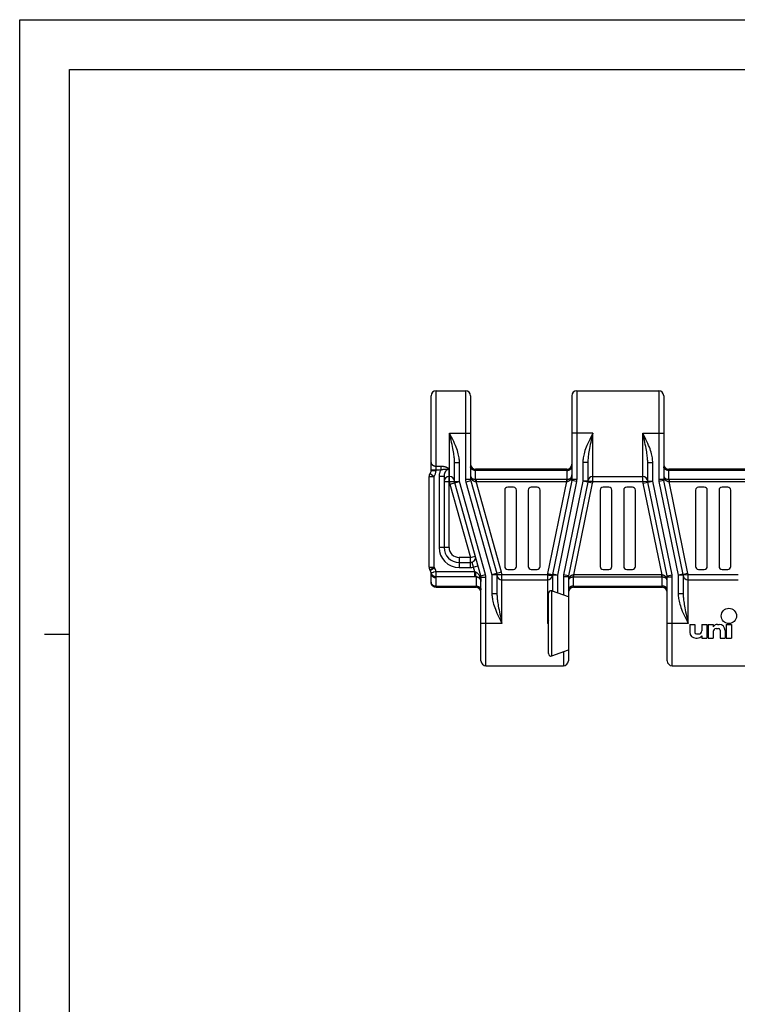
# Model space of a CAD drawing. Extents: x 0 to 594, y 0 to 420.
# Drawn here: x 0 to 144, y 223 to 420 of the extents above; entities that cross this region are included whole.
import ezdxf

# ---------------------------------------------------------------- set-up
doc = ezdxf.new("R2010")
doc.units = 0
doc.header["$LTSCALE"] = 32.67
doc.layers.get('0').update_dxf_attribs({"linetype": 'CONTINUOUS'})
doc.layers.add('1_AXIS', color=7, linetype='CONTINUOUS')
doc.layers.add('2_FEATURE', color=7, linetype='CONTINUOUS')

msp = doc.modelspace()

# ---------------------------------------------------------------- linework, layer by layer
at = {"color": 7, "linetype": 'CONTINUOUS'}
for p, q in [((0, 0), (0, 420)), ((0, 420), (594, 420)), ((10, 10), (10, 410)), ((10, 410), (584, 410)), ((83.398, 345.723), (89.298, 345.723)), ((111.598, 345.723), (127.998, 345.723)), ((82.398, 329.742), (82.398, 344.723)), ((90.298, 344.723), (90.298, 327.98)), ((110.598, 344.723), (110.598, 327.944)), ((128.998, 344.723), (128.998, 327.944)), ((87.098, 327.539), (87.098, 331.343)), ((113.798, 331.343), (113.798, 327.619)), ((125.798, 327.619), (125.798, 331.343)), ((109.598, 330.019), (91.298, 330.019)), ((147.798, 330.019), (129.998, 330.019)), ((81.998, 310.409), (81.998, 328.542)), ((84.998, 328.548), (84.998, 314.346)), ((85.998, 328.543), (86.098, 328.543)), ((92.361, 308.675), (87.136, 327.269)), ((90.336, 327.71), (95.561, 309.116)), ((110.578, 327.743), (106.717, 308.959)), ((113.78, 327.426), (109.919, 308.642)), ((114.798, 328.543), (124.798, 328.543)), ((129.678, 308.642), (125.817, 327.426)), ((132.88, 308.959), (129.019, 327.743)), ((97.158, 325.823), (97.158, 310.563)), ((98.918, 326.423), (97.758, 326.423)), ((99.518, 310.563), (99.518, 325.823)), ((101.878, 325.823), (101.878, 310.563)), ((103.638, 326.423), (102.478, 326.423)), ((104.238, 310.563), (104.238, 325.823)), ((116.258, 325.823), (116.258, 310.563)), ((118.018, 326.423), (116.858, 326.423)), ((118.618, 310.563), (118.618, 325.823)), ((120.978, 325.823), (120.978, 310.563)), ((122.738, 326.423), (121.578, 326.423)), ((123.338, 310.563), (123.338, 325.823)), ((135.358, 325.823), (135.358, 310.563)), ((137.118, 326.423), (135.958, 326.423)), ((137.718, 310.563), (137.718, 325.823)), ((140.078, 325.823), (140.078, 310.563)), ((141.838, 326.423), (140.678, 326.423)), ((142.438, 310.563), (142.438, 325.823)), ((82.231, 309.758), (82.166, 309.854)), ((87.998, 311.346), (90.291, 311.346)), ((97.758, 309.963), (98.918, 309.963)), ((102.478, 309.963), (103.638, 309.963)), ((116.858, 309.963), (118.018, 309.963)), ((121.578, 309.963), (122.738, 309.963)), ((135.958, 309.963), (137.118, 309.963)), ((140.678, 309.963), (141.838, 309.963)), ((82.398, 307.366), (82.398, 309.203)), ((83.375, 308.506), (91.398, 308.506)), ((92.398, 291.663), (92.398, 308.405)), ((95.598, 308.846), (95.598, 305.042)), ((96.598, 307.843), (105.698, 307.843)), ((106.698, 308.766), (106.698, 305.607)), ((109.898, 308.441), (109.898, 304.443)), ((129.698, 291.663), (129.698, 308.441)), ((132.898, 308.766), (132.898, 305.042)), ((133.898, 307.843), (143.898, 307.843)), ((83.398, 306.366), (91.398, 306.366)), ((109.898, 304.443), (106.698, 305.607)), ((110.898, 306.366), (128.698, 306.366)), ((5, 297), (10, 297)), ((106.569, 292.631), (109.898, 293.843)), ((109.898, 293.843), (109.898, 291.663)), ((93.398, 290.663), (108.898, 290.663)), ((130.698, 290.663), (147.098, 290.663))]:
    msp.add_line(p, q, dxfattribs=at)
at = {"color": 9, "linetype": 'CONTINUOUS'}
for p, q in [((83.398, 329.742), (83.398, 345.723)), ((89.298, 345.723), (89.298, 327.98)), ((111.598, 345.723), (111.598, 327.944)), ((127.998, 345.723), (127.998, 327.944)), ((86.098, 337.242), (90.298, 337.243)), ((86.098, 327.539), (86.098, 337.242)), ((114.798, 337.242), (110.598, 337.243)), ((114.798, 327.543), (114.798, 337.242)), ((124.798, 337.242), (128.998, 337.243)), ((124.798, 327.543), (124.798, 337.242)), ((87.098, 331.343), (88.098, 331.343)), ((88.098, 327.539), (88.098, 331.343)), ((112.798, 331.343), (112.798, 327.619)), ((113.798, 331.343), (112.798, 331.343)), ((125.798, 331.343), (126.798, 331.343)), ((126.798, 327.619), (126.798, 331.343)), ((82.398, 329.876), (84.376, 329.876)), ((82.398, 329.742), (83.398, 329.742)), ((83.398, 330.622), (84.376, 330.622)), ((84.376, 330.622), (84.376, 329.876)), ((85.502, 330.042), (85.551, 330.042)), ((85.551, 330.042), (85.598, 330.04)), ((85.598, 330.04), (85.663, 330.038)), ((85.663, 330.038), (85.976, 330.027)), ((85.976, 330.027), (85.998, 330.025)), ((85.998, 314.346), (85.998, 330.025)), ((91.298, 327.999), (91.298, 330.019)), ((109.598, 329.767), (91.298, 329.767)), ((109.598, 330.019), (109.598, 328)), ((129.998, 328), (129.998, 330.019)), ((147.798, 329.767), (129.998, 329.767)), ((81.998, 328.542), (82.998, 328.542)), ((82.198, 329.142), (82.998, 328.542)), ((82.998, 310.409), (82.998, 328.542)), ((83.998, 328.548), (83.998, 314.346)), ((84.998, 328.548), (83.998, 328.548)), ((84.998, 327.543), (87.098, 327.543)), ((86.098, 327.539), (88.098, 327.539)), ((86.173, 326.998), (88.098, 327.539)), ((93.324, 308.946), (88.098, 327.539)), ((90.298, 327.98), (89.298, 327.98)), ((90.336, 327.71), (89.373, 327.439)), ((89.373, 327.439), (94.598, 308.846)), ((91.391, 328.001), (109.515, 328.001)), ((91.422, 328.001), (91.422, 327.539)), ((96.524, 309.387), (91.422, 327.539)), ((91.422, 327.539), (109.515, 327.539)), ((109.515, 327.539), (105.737, 309.16)), ((111.557, 327.542), (107.698, 308.766)), ((112.798, 327.619), (108.939, 308.843)), ((109.515, 328.001), (109.515, 327.539)), ((111.557, 327.542), (110.578, 327.743)), ((111.598, 327.944), (110.598, 327.944)), ((110.982, 308.846), (114.759, 327.225)), ((113.778, 327.417), (112.798, 327.619)), ((113.798, 327.619), (112.798, 327.619)), ((114.759, 327.225), (113.78, 327.426)), ((114.092, 327.573), (113.808, 327.585)), ((114.798, 327.543), (114.603, 327.551)), ((114.798, 327.543), (124.798, 327.543)), ((124.798, 327.543), (125.797, 327.585)), ((124.837, 327.225), (125.817, 327.426)), ((124.837, 327.225), (128.615, 308.846)), ((125.798, 327.619), (126.798, 327.619)), ((125.819, 327.417), (126.798, 327.619)), ((130.657, 308.843), (126.798, 327.619)), ((128.998, 327.944), (127.998, 327.944)), ((129.019, 327.743), (128.039, 327.542)), ((128.039, 327.542), (131.898, 308.766)), ((130.061, 328.001), (147.715, 328.001)), ((130.082, 328.001), (130.082, 327.539)), ((133.859, 309.16), (130.082, 327.539)), ((130.082, 327.539), (147.715, 327.539)), ((86.173, 326.998), (90.291, 312.346)), ((85.998, 314.346), (83.998, 314.346)), ((87.998, 312.346), (87.998, 310.346)), ((90.291, 312.346), (87.998, 312.346)), ((90.291, 312.346), (91.253, 312.616)), ((90.291, 310.346), (90.291, 312.346)), ((81.998, 310.409), (82.998, 310.409)), ((82.166, 309.854), (82.998, 310.409)), ((82.231, 309.758), (83.063, 310.312)), ((82.938, 309.439), (83.375, 309.506)), ((83.063, 310.312), (82.998, 310.409)), ((83.375, 309.506), (83.375, 308.506)), ((83.375, 309.506), (91.089, 309.506)), ((87.998, 310.346), (90.291, 310.346)), ((90.561, 311.383), (91.089, 309.506)), ((90.832, 310.42), (91.794, 310.691)), ((91.089, 309.506), (91.089, 308.506)), ((91.089, 309.506), (91.255, 309.465)), ((82.395, 309.356), (82.826, 309.422)), ((83.375, 308.506), (83.376, 308.505)), ((91.398, 308.435), (83.392, 308.435)), ((83.398, 306.366), (83.398, 308.288)), ((91.398, 308.506), (91.398, 306.366)), ((92.149, 308.616), (93.324, 308.946)), ((92.295, 307.917), (92.264, 307.971)), ((92.292, 308.405), (93.398, 308.405)), ((93.398, 290.663), (93.398, 308.405)), ((96.524, 309.387), (94.598, 308.846)), ((94.598, 308.846), (94.598, 305.042)), ((96.598, 308.846), (94.598, 308.846)), ((105.698, 308.843), (95.598, 308.843)), ((96.598, 299.143), (96.598, 308.846)), ((105.698, 308.843), (105.698, 299.143)), ((105.698, 308.843), (105.893, 308.834)), ((105.737, 309.16), (106.717, 308.959)), ((106.405, 308.812), (106.689, 308.8)), ((107.698, 308.766), (106.698, 308.766)), ((107.698, 308.766), (106.719, 308.968)), ((107.698, 308.766), (107.698, 305.243)), ((108.898, 308.441), (108.898, 304.807)), ((109.898, 308.441), (108.898, 308.441)), ((109.919, 308.642), (108.939, 308.843)), ((110.898, 306.366), (110.898, 308.385)), ((110.982, 308.384), (110.982, 308.846)), ((128.615, 308.846), (110.982, 308.846)), ((128.636, 308.384), (110.982, 308.384)), ((128.615, 308.384), (128.615, 308.846)), ((128.698, 306.366), (128.698, 308.385)), ((129.678, 308.642), (130.657, 308.843)), ((129.698, 308.441), (130.698, 308.441)), ((130.698, 290.663), (130.698, 308.441)), ((132.878, 308.968), (131.898, 308.766)), ((131.898, 308.766), (131.898, 305.042)), ((132.898, 308.766), (131.898, 308.766)), ((133.859, 309.16), (132.88, 308.959)), ((133.898, 308.843), (132.899, 308.8)), ((133.898, 299.143), (133.898, 308.843)), ((143.898, 308.843), (133.898, 308.843)), ((83.398, 306.618), (91.398, 306.618)), ((110.898, 306.618), (128.698, 306.618)), ((95.598, 305.042), (94.598, 305.042)), ((132.898, 305.042), (131.898, 305.042)), ((96.386, 300.087), (96.598, 299.143)), ((133.686, 300.087), (133.898, 299.143)), ((96.598, 299.143), (92.398, 299.143)), ((133.898, 299.143), (129.698, 299.143)), ((108.898, 293.479), (108.898, 290.663))]:
    msp.add_line(p, q, dxfattribs=at)
for points in [[(87.098, 331.343), (87.096, 331.522), (87.089, 331.714), (87.078, 331.916), (87.061, 332.133), (87.039, 332.366), (87.01, 332.616), (86.975, 332.884), (86.933, 333.171), (86.883, 333.478), (86.826, 333.806), (86.761, 334.158), (86.688, 334.534), (86.605, 334.938), (86.514, 335.368), (86.415, 335.826), (86.31, 336.298), (86.205, 336.768), (86.098, 337.243)], [(88.098, 331.343), (88.094, 331.562), (88.081, 331.79), (88.058, 332.029), (88.024, 332.279), (87.979, 332.543), (87.922, 332.82), (87.852, 333.111), (87.768, 333.416), (87.669, 333.734), (87.554, 334.067), (87.424, 334.416), (87.277, 334.78), (87.112, 335.163), (86.93, 335.562), (86.731, 335.979), (86.523, 336.404), (86.313, 336.823), (86.098, 337.242)], [(114.798, 337.242), (114.584, 336.823), (114.374, 336.404), (114.165, 335.979), (113.966, 335.562), (113.785, 335.163), (113.62, 334.78), (113.473, 334.416), (113.342, 334.068), (113.228, 333.734), (113.129, 333.415), (113.044, 333.11), (112.974, 332.82), (112.917, 332.542), (112.872, 332.279), (112.839, 332.028), (112.816, 331.79), (112.802, 331.562), (112.798, 331.343)], [(114.798, 337.243), (114.586, 336.298), (114.482, 335.826), (114.382, 335.368), (114.291, 334.938), (114.209, 334.534), (114.135, 334.158), (114.07, 333.807), (114.013, 333.477), (113.963, 333.17), (113.921, 332.883), (113.886, 332.615), (113.858, 332.366), (113.835, 332.133), (113.819, 331.916), (113.807, 331.714), (113.8, 331.522), (113.798, 331.343)], [(125.798, 331.343), (125.796, 331.522), (125.789, 331.714), (125.778, 331.916), (125.761, 332.133), (125.739, 332.366), (125.71, 332.616), (125.675, 332.884), (125.633, 333.171), (125.583, 333.478), (125.526, 333.806), (125.461, 334.158), (125.388, 334.534), (125.305, 334.938), (125.214, 335.368), (125.115, 335.826), (125.01, 336.298), (124.905, 336.768), (124.798, 337.243)], [(126.798, 331.343), (126.794, 331.562), (126.781, 331.79), (126.758, 332.029), (126.724, 332.279), (126.679, 332.543), (126.622, 332.82), (126.552, 333.111), (126.468, 333.416), (126.369, 333.734), (126.254, 334.067), (126.124, 334.416), (125.977, 334.78), (125.812, 335.163), (125.63, 335.562), (125.431, 335.979), (125.223, 336.404), (125.013, 336.823), (124.798, 337.242)], [(82.398, 331.383), (82.4, 331.333), (82.407, 331.284), (82.417, 331.234), (82.432, 331.186), (82.451, 331.138), (82.474, 331.092), (82.501, 331.046), (82.532, 331.002), (82.567, 330.96), (82.605, 330.92), (82.646, 330.881), (82.691, 330.845), (82.739, 330.811), (82.789, 330.779), (82.843, 330.75), (82.898, 330.724), (82.956, 330.7), (83.016, 330.68), (83.077, 330.662), (83.139, 330.648), (83.203, 330.637), (83.268, 330.628), (83.333, 330.624), (83.398, 330.622)], [(84.376, 329.876), (84.318, 329.778), (84.265, 329.676), (84.215, 329.572), (84.171, 329.464), (84.131, 329.354), (84.096, 329.242), (84.066, 329.128), (84.042, 329.013), (84.023, 328.897), (84.009, 328.781), (84.001, 328.664), (83.998, 328.548)], [(84.376, 330.622), (84.487, 330.62), (84.594, 330.615), (84.699, 330.607), (84.798, 330.596), (84.892, 330.583), (84.98, 330.568), (85.064, 330.552), (85.141, 330.534), (85.212, 330.515), (85.278, 330.496), (85.339, 330.477), (85.396, 330.458), (85.448, 330.438), (85.497, 330.418), (85.542, 330.399), (85.583, 330.38), (85.621, 330.362), (85.656, 330.343)], [(84.376, 329.876), (84.448, 329.9), (84.519, 329.921), (84.588, 329.94), (84.656, 329.957), (84.721, 329.972), (84.783, 329.985), (84.842, 329.996), (84.899, 330.005), (84.952, 330.013), (85.003, 330.019), (85.051, 330.024), (85.096, 330.029), (85.139, 330.032), (85.18, 330.035), (85.219, 330.038), (85.256, 330.039), (85.292, 330.041), (85.325, 330.042)], [(85.998, 330.025), (85.961, 330.024), (85.922, 330.021), (85.883, 330.014), (85.843, 330.005), (85.802, 329.993), (85.761, 329.978), (85.719, 329.959), (85.677, 329.937), (85.634, 329.912), (85.592, 329.883), (85.549, 329.85), (85.507, 329.813), (85.465, 329.773), (85.424, 329.73), (85.384, 329.683), (85.345, 329.632), (85.307, 329.579), (85.27, 329.522), (85.235, 329.463), (85.202, 329.401), (85.171, 329.336), (85.142, 329.27), (85.116, 329.201), (85.091, 329.131), (85.07, 329.06), (85.051, 328.987), (85.035, 328.914), (85.022, 328.841), (85.012, 328.767), (85.004, 328.694), (85, 328.62), (84.998, 328.548)], [(85.325, 330.042), (85.358, 330.042), (85.39, 330.043), (85.42, 330.043), (85.448, 330.043), (85.476, 330.043), (85.502, 330.042)], [(85.656, 330.343), (85.689, 330.325), (85.72, 330.307), (85.748, 330.29), (85.773, 330.273), (85.797, 330.257), (85.818, 330.241), (85.838, 330.226), (85.856, 330.211), (85.872, 330.198), (85.887, 330.184), (85.901, 330.171), (85.913, 330.159), (85.925, 330.147), (85.935, 330.135), (85.944, 330.124), (85.952, 330.114), (85.96, 330.104), (85.966, 330.095), (85.972, 330.086), (85.977, 330.078), (85.981, 330.071), (85.985, 330.064), (85.988, 330.057), (85.99, 330.051), (85.993, 330.045), (85.994, 330.04), (85.996, 330.036), (85.997, 330.032), (85.998, 330.028), (85.998, 330.025)], [(91.298, 329.767), (91.233, 329.769), (91.168, 329.774), (91.103, 329.781), (91.039, 329.793), (90.977, 329.807), (90.916, 329.824), (90.856, 329.844), (90.798, 329.867), (90.743, 329.893), (90.689, 329.922), (90.639, 329.953), (90.591, 329.986), (90.546, 330.022), (90.505, 330.06), (90.467, 330.099), (90.432, 330.141), (90.401, 330.184), (90.374, 330.229), (90.351, 330.275), (90.332, 330.321), (90.317, 330.369), (90.307, 330.417), (90.3, 330.466), (90.298, 330.515)], [(109.598, 329.767), (109.664, 329.769), (109.729, 329.774), (109.793, 329.781), (109.857, 329.793), (109.92, 329.807), (109.981, 329.824), (110.041, 329.844), (110.098, 329.867), (110.154, 329.893), (110.207, 329.922), (110.258, 329.953), (110.305, 329.986), (110.35, 330.022), (110.392, 330.06), (110.43, 330.099), (110.464, 330.141), (110.495, 330.184), (110.522, 330.229), (110.545, 330.275), (110.564, 330.321), (110.579, 330.369), (110.59, 330.417), (110.596, 330.466), (110.598, 330.515)], [(129.998, 329.767), (129.933, 329.769), (129.868, 329.774), (129.803, 329.781), (129.739, 329.793), (129.677, 329.807), (129.616, 329.824), (129.556, 329.844), (129.498, 329.867), (129.443, 329.893), (129.389, 329.922), (129.339, 329.953), (129.291, 329.986), (129.246, 330.022), (129.205, 330.06), (129.167, 330.099), (129.132, 330.141), (129.101, 330.184), (129.074, 330.229), (129.051, 330.275), (129.032, 330.321), (129.017, 330.369), (129.007, 330.417), (129, 330.466), (128.998, 330.515)], [(90.298, 328.919), (90.299, 328.868), (90.301, 328.819), (90.304, 328.773), (90.308, 328.73), (90.313, 328.688), (90.319, 328.649), (90.326, 328.613), (90.333, 328.578), (90.341, 328.546), (90.349, 328.516), (90.358, 328.488), (90.368, 328.462), (90.378, 328.436), (90.39, 328.411), (90.402, 328.386), (90.416, 328.361), (90.431, 328.336), (90.448, 328.31), (90.468, 328.285), (90.49, 328.259), (90.514, 328.234), (90.541, 328.208), (90.57, 328.184), (90.603, 328.16), (90.641, 328.136), (90.682, 328.113), (90.727, 328.091), (90.776, 328.071), (90.828, 328.053), (90.881, 328.038), (90.934, 328.026), (90.988, 328.016), (91.041, 328.008), (91.094, 328.003), (91.146, 327.999), (91.198, 327.997), (91.248, 327.997)], [(90.298, 328.429), (90.311, 328.393), (90.325, 328.356), (90.339, 328.321), (90.354, 328.285), (90.371, 328.248), (90.39, 328.211), (90.41, 328.172), (90.433, 328.133), (90.457, 328.092), (90.484, 328.052), (90.513, 328.012), (90.545, 327.971), (90.581, 327.93), (90.619, 327.889), (90.662, 327.848), (90.708, 327.807), (90.758, 327.768), (90.81, 327.731), (90.864, 327.698), (90.919, 327.668), (90.974, 327.641), (91.028, 327.619), (91.082, 327.599), (91.134, 327.583), (91.186, 327.57), (91.238, 327.56), (91.288, 327.552), (91.337, 327.547)], [(91.248, 327.997), (91.329, 328), (91.36, 328), (91.391, 328.001)], [(91.298, 327.999), (91.302, 327.982), (91.305, 327.961), (91.309, 327.938), (91.312, 327.912), (91.315, 327.884), (91.318, 327.853), (91.321, 327.819), (91.324, 327.784), (91.327, 327.748), (91.329, 327.709), (91.331, 327.67), (91.333, 327.63), (91.335, 327.589), (91.337, 327.547)], [(91.337, 327.547), (91.358, 327.546), (91.38, 327.544), (91.401, 327.541), (91.422, 327.539)], [(109.515, 328.001), (109.536, 328.001), (109.557, 328.001), (109.577, 328), (109.648, 327.999)], [(109.515, 327.539), (109.529, 327.54), (109.543, 327.541), (109.557, 327.542), (109.572, 327.543)], [(109.572, 327.543), (109.621, 327.548), (109.672, 327.555), (109.723, 327.564), (109.775, 327.577), (109.828, 327.592), (109.881, 327.611), (109.935, 327.633), (109.989, 327.659), (110.044, 327.689), (110.099, 327.723), (110.153, 327.762), (110.205, 327.803), (110.252, 327.846), (110.296, 327.89), (110.335, 327.934), (110.369, 327.977), (110.401, 328.019), (110.429, 328.062), (110.455, 328.104), (110.479, 328.146), (110.5, 328.187), (110.519, 328.227), (110.536, 328.266), (110.551, 328.304), (110.565, 328.341), (110.577, 328.377), (110.588, 328.412), (110.598, 328.447)], [(109.598, 328), (109.596, 327.983), (109.593, 327.962), (109.591, 327.938), (109.589, 327.912), (109.586, 327.883), (109.584, 327.852), (109.582, 327.818), (109.58, 327.783), (109.578, 327.745), (109.577, 327.707), (109.575, 327.667), (109.574, 327.626), (109.573, 327.585), (109.572, 327.543)], [(109.648, 327.999), (109.699, 328), (109.751, 328.002), (109.803, 328.006), (109.855, 328.012), (109.908, 328.02), (109.961, 328.03), (110.015, 328.042), (110.068, 328.057), (110.121, 328.075), (110.173, 328.096), (110.221, 328.119), (110.265, 328.143), (110.305, 328.168), (110.339, 328.192), (110.37, 328.217), (110.398, 328.243), (110.422, 328.269), (110.444, 328.295), (110.464, 328.321), (110.481, 328.346), (110.497, 328.372), (110.51, 328.397), (110.522, 328.422), (110.532, 328.446), (110.542, 328.47), (110.55, 328.495), (110.557, 328.52), (110.564, 328.546), (110.571, 328.573), (110.577, 328.602), (110.582, 328.633), (110.587, 328.666), (110.591, 328.701), (110.594, 328.739), (110.596, 328.779), (110.598, 328.82), (110.598, 328.864)], [(113.799, 327.585), (113.799, 327.586), (113.799, 327.588), (113.799, 327.591), (113.799, 327.598), (113.798, 327.606), (113.798, 327.619)], [(113.808, 327.585), (113.801, 327.585), (113.799, 327.585)], [(114.603, 327.551), (114.54, 327.554), (114.477, 327.556), (114.416, 327.559), (114.356, 327.561), (114.299, 327.564), (114.243, 327.566), (114.19, 327.568), (114.139, 327.571), (114.092, 327.573)], [(125.797, 327.585), (125.797, 327.586), (125.798, 327.588), (125.798, 327.592), (125.798, 327.598), (125.798, 327.607), (125.798, 327.619)], [(128.998, 328.864), (128.999, 328.82), (129, 328.779), (129.003, 328.739), (129.006, 328.702), (129.01, 328.666), (129.015, 328.633), (129.02, 328.602), (129.026, 328.573), (129.032, 328.546), (129.039, 328.52), (129.047, 328.495), (129.055, 328.471), (129.064, 328.446), (129.074, 328.422), (129.086, 328.397), (129.1, 328.372), (129.115, 328.347), (129.132, 328.321), (129.152, 328.295), (129.174, 328.269), (129.199, 328.243), (129.226, 328.218), (129.257, 328.193), (129.292, 328.168), (129.331, 328.143), (129.375, 328.119), (129.423, 328.096), (129.475, 328.075), (129.528, 328.058), (129.582, 328.042), (129.635, 328.03), (129.688, 328.02), (129.741, 328.012), (129.794, 328.006), (129.846, 328.002), (129.897, 328), (129.948, 327.999), (130.019, 328)], [(128.998, 328.447), (129.008, 328.412), (129.02, 328.377), (129.032, 328.341), (129.046, 328.304), (129.061, 328.266), (129.078, 328.227), (129.097, 328.187), (129.118, 328.146), (129.141, 328.104), (129.167, 328.062), (129.196, 328.02), (129.227, 327.977), (129.262, 327.934), (129.3, 327.89), (129.344, 327.847), (129.391, 327.804), (129.443, 327.762), (129.497, 327.724), (129.552, 327.689), (129.607, 327.659), (129.661, 327.633), (129.715, 327.611), (129.769, 327.592), (129.821, 327.577), (129.873, 327.564), (129.925, 327.555), (129.975, 327.548), (130.025, 327.543)], [(129.998, 328), (130.001, 327.983), (130.003, 327.962), (130.005, 327.938), (130.008, 327.912), (130.01, 327.883), (130.012, 327.852), (130.014, 327.818), (130.016, 327.783), (130.018, 327.745), (130.02, 327.707), (130.021, 327.667), (130.023, 327.626), (130.024, 327.585), (130.025, 327.543)], [(130.019, 328), (130.04, 328.001), (130.061, 328.001)], [(130.025, 327.543), (130.039, 327.542), (130.053, 327.541), (130.067, 327.54), (130.082, 327.539)], [(91.255, 309.465), (91.256, 309.396), (91.257, 309.327), (91.259, 309.259), (91.262, 309.193), (91.265, 309.127), (91.27, 309.064), (91.274, 309.003), (91.28, 308.944), (91.285, 308.888), (91.292, 308.834), (91.299, 308.785), (91.306, 308.738), (91.314, 308.695), (91.322, 308.657), (91.331, 308.622), (91.34, 308.592), (91.349, 308.566), (91.359, 308.544), (91.369, 308.527), (91.378, 308.515), (91.388, 308.508), (91.398, 308.506)], [(91.255, 309.465), (91.292, 309.455), (91.331, 309.442), (91.371, 309.427), (91.413, 309.407), (91.457, 309.385), (91.502, 309.358), (91.55, 309.327), (91.598, 309.291), (91.649, 309.251), (91.701, 309.205), (91.753, 309.155), (91.808, 309.098), (91.863, 309.034), (91.92, 308.965), (91.977, 308.887), (92.035, 308.803), (92.092, 308.713), (92.149, 308.616)], [(82.387, 309.354), (82.389, 309.355), (82.395, 309.356)], [(83.392, 308.435), (83.329, 308.437), (83.267, 308.441), (83.206, 308.45), (83.145, 308.461), (83.085, 308.477), (83.027, 308.496), (82.969, 308.518), (82.914, 308.543), (82.86, 308.572), (82.808, 308.604), (82.759, 308.638), (82.712, 308.676), (82.668, 308.716), (82.626, 308.759), (82.588, 308.804), (82.552, 308.851), (82.52, 308.9), (82.491, 308.951), (82.466, 309.004), (82.444, 309.058), (82.426, 309.113), (82.412, 309.17), (82.402, 309.227), (82.395, 309.284)], [(82.398, 309.203), (82.4, 309.143), (82.407, 309.084), (82.417, 309.025), (82.432, 308.966), (82.451, 308.909), (82.474, 308.853), (82.501, 308.799), (82.532, 308.746), (82.567, 308.695), (82.605, 308.646), (82.646, 308.6), (82.691, 308.556), (82.739, 308.515), (82.789, 308.477), (82.843, 308.442), (82.898, 308.411), (82.956, 308.383), (83.016, 308.358), (83.077, 308.337), (83.139, 308.319), (83.203, 308.306), (83.268, 308.296), (83.333, 308.29), (83.398, 308.288)], [(82.826, 309.422), (82.881, 309.43), (82.938, 309.439)], [(83.376, 308.505), (83.378, 308.496), (83.38, 308.488), (83.383, 308.479), (83.386, 308.466), (83.389, 308.452), (83.392, 308.435)], [(83.398, 308.288), (83.398, 308.325), (83.397, 308.362), (83.394, 308.399), (83.392, 308.435)], [(92.15, 308.119), (92.105, 308.163), (92.058, 308.205), (92.007, 308.243), (91.954, 308.279), (91.898, 308.311), (91.841, 308.34), (91.781, 308.365), (91.72, 308.386), (91.657, 308.404), (91.593, 308.418), (91.529, 308.427), (91.464, 308.433), (91.398, 308.435)], [(92.149, 308.616), (92.13, 308.569), (92.114, 308.523), (92.102, 308.478), (92.093, 308.435), (92.088, 308.394), (92.086, 308.355), (92.088, 308.317), (92.093, 308.282), (92.102, 308.249), (92.114, 308.219), (92.13, 308.191), (92.149, 308.166)], [(92.149, 308.616), (92.178, 308.581), (92.205, 308.546), (92.23, 308.51), (92.253, 308.474), (92.274, 308.439), (92.292, 308.405)], [(92.264, 307.971), (92.23, 308.022), (92.192, 308.072), (92.15, 308.119)], [(92.292, 308.405), (92.274, 308.356), (92.26, 308.308), (92.251, 308.261), (92.245, 308.214), (92.243, 308.168), (92.245, 308.122), (92.251, 308.078), (92.26, 308.036), (92.274, 307.995), (92.292, 307.955)], [(92.292, 308.405), (92.322, 308.271), (92.348, 308.13), (92.37, 307.98), (92.385, 307.825), (92.395, 307.667), (92.398, 307.506)], [(92.396, 307.571), (92.39, 307.627), (92.379, 307.687), (92.364, 307.746), (92.345, 307.805), (92.322, 307.862), (92.295, 307.917)], [(105.893, 308.834), (105.957, 308.832), (106.019, 308.829), (106.081, 308.826), (106.14, 308.824), (106.198, 308.821), (106.253, 308.819), (106.307, 308.817), (106.357, 308.814), (106.405, 308.812)], [(106.689, 308.8), (106.695, 308.8), (106.697, 308.8)], [(106.697, 308.8), (106.697, 308.799), (106.698, 308.797), (106.698, 308.794), (106.698, 308.787), (106.698, 308.779), (106.698, 308.766)], [(110.925, 308.842), (110.875, 308.838), (110.825, 308.83), (110.773, 308.821), (110.721, 308.808), (110.669, 308.793), (110.615, 308.774), (110.561, 308.752), (110.507, 308.726), (110.452, 308.696), (110.397, 308.661), (110.343, 308.623), (110.291, 308.581), (110.244, 308.538), (110.2, 308.495), (110.162, 308.451), (110.127, 308.408), (110.096, 308.365), (110.067, 308.323), (110.041, 308.281), (110.018, 308.239), (109.997, 308.198), (109.978, 308.158), (109.961, 308.119), (109.946, 308.081), (109.932, 308.044), (109.92, 308.009), (109.908, 307.973), (109.898, 307.938)], [(110.848, 308.386), (110.797, 308.385), (110.746, 308.383), (110.694, 308.379), (110.641, 308.373), (110.588, 308.365), (110.535, 308.355), (110.482, 308.343), (110.428, 308.327), (110.375, 308.31), (110.323, 308.289), (110.275, 308.266), (110.231, 308.242), (110.192, 308.217), (110.157, 308.193), (110.126, 308.167), (110.099, 308.142), (110.074, 308.116), (110.052, 308.09), (110.032, 308.064), (110.015, 308.038), (110, 308.013), (109.986, 307.988), (109.974, 307.963), (109.964, 307.939), (109.955, 307.915), (109.947, 307.89), (109.939, 307.865), (109.932, 307.839), (109.926, 307.812), (109.92, 307.783), (109.915, 307.752), (109.91, 307.719), (109.906, 307.683), (109.903, 307.646), (109.9, 307.606), (109.899, 307.565), (109.898, 307.521)], [(110.982, 308.384), (110.961, 308.384), (110.94, 308.384), (110.919, 308.385), (110.848, 308.386)], [(110.898, 308.385), (110.901, 308.403), (110.903, 308.423), (110.905, 308.447), (110.908, 308.473), (110.91, 308.502), (110.912, 308.533), (110.914, 308.567), (110.916, 308.602), (110.918, 308.64), (110.92, 308.678), (110.921, 308.718), (110.923, 308.759), (110.924, 308.8), (110.925, 308.842)], [(110.982, 308.846), (110.967, 308.845), (110.953, 308.844), (110.939, 308.843), (110.925, 308.842)], [(128.672, 308.842), (128.657, 308.843), (128.643, 308.844), (128.629, 308.845), (128.615, 308.846)], [(128.677, 308.385), (128.657, 308.384), (128.636, 308.384)], [(129.698, 307.938), (129.688, 307.973), (129.677, 308.009), (129.665, 308.044), (129.651, 308.081), (129.636, 308.119), (129.619, 308.158), (129.6, 308.198), (129.579, 308.239), (129.555, 308.281), (129.529, 308.323), (129.501, 308.366), (129.469, 308.408), (129.435, 308.451), (129.396, 308.495), (129.352, 308.539), (129.305, 308.582), (129.253, 308.623), (129.199, 308.662), (129.144, 308.696), (129.089, 308.726), (129.035, 308.752), (128.981, 308.774), (128.928, 308.793), (128.875, 308.808), (128.823, 308.821), (128.772, 308.83), (128.721, 308.838), (128.672, 308.842)], [(128.698, 308.385), (128.696, 308.403), (128.693, 308.423), (128.691, 308.447), (128.689, 308.473), (128.686, 308.502), (128.684, 308.533), (128.682, 308.567), (128.68, 308.602), (128.678, 308.64), (128.677, 308.678), (128.675, 308.718), (128.674, 308.759), (128.673, 308.8), (128.672, 308.842)], [(129.698, 307.521), (129.698, 307.565), (129.696, 307.606), (129.694, 307.646), (129.691, 307.684), (129.687, 307.719), (129.682, 307.752), (129.677, 307.783), (129.671, 307.812), (129.664, 307.84), (129.657, 307.865), (129.65, 307.89), (129.642, 307.915), (129.632, 307.939), (129.622, 307.963), (129.61, 307.988), (129.597, 308.013), (129.581, 308.039), (129.564, 308.064), (129.544, 308.09), (129.522, 308.116), (129.498, 308.142), (129.47, 308.168), (129.439, 308.193), (129.405, 308.218), (129.365, 308.242), (129.321, 308.266), (129.273, 308.289), (129.221, 308.31), (129.168, 308.328), (129.115, 308.343), (129.061, 308.355), (129.008, 308.365), (128.955, 308.373), (128.903, 308.379), (128.851, 308.383), (128.799, 308.385), (128.748, 308.386), (128.677, 308.385)], [(132.899, 308.8), (132.899, 308.799), (132.899, 308.797), (132.899, 308.794), (132.899, 308.787), (132.898, 308.779), (132.898, 308.766)], [(82.398, 307.366), (82.4, 307.317), (82.407, 307.269), (82.417, 307.221), (82.432, 307.174), (82.45, 307.127), (82.473, 307.082), (82.5, 307.038), (82.53, 306.995), (82.564, 306.953), (82.602, 306.914), (82.643, 306.876), (82.687, 306.84), (82.733, 306.808), (82.78, 306.778), (82.826, 306.752), (82.872, 306.73), (82.917, 306.71), (82.96, 306.694), (83.003, 306.679), (83.044, 306.666), (83.086, 306.655), (83.128, 306.646), (83.171, 306.638), (83.215, 306.631), (83.26, 306.625), (83.305, 306.621), (83.351, 306.619), (83.398, 306.618)], [(91.398, 306.618), (91.464, 306.616), (91.529, 306.612), (91.593, 306.604), (91.657, 306.592), (91.72, 306.578), (91.781, 306.561), (91.841, 306.541), (91.898, 306.518), (91.954, 306.492), (92.007, 306.463), (92.058, 306.432), (92.105, 306.399), (92.15, 306.363), (92.192, 306.325), (92.23, 306.286), (92.264, 306.244), (92.295, 306.201), (92.322, 306.156), (92.345, 306.11), (92.364, 306.064), (92.379, 306.016), (92.39, 305.968), (92.396, 305.919), (92.398, 305.87)], [(110.898, 306.618), (110.833, 306.616), (110.768, 306.612), (110.703, 306.604), (110.639, 306.592), (110.577, 306.578), (110.516, 306.561), (110.456, 306.541), (110.398, 306.518), (110.343, 306.492), (110.289, 306.463), (110.239, 306.432), (110.191, 306.399), (110.146, 306.363), (110.105, 306.325), (110.067, 306.286), (110.032, 306.244), (110.001, 306.201), (109.974, 306.156), (109.951, 306.11), (109.932, 306.064), (109.917, 306.016), (109.907, 305.968), (109.9, 305.919), (109.898, 305.87)], [(129.698, 305.87), (129.696, 305.919), (129.69, 305.968), (129.679, 306.016), (129.664, 306.064), (129.645, 306.11), (129.622, 306.156), (129.595, 306.201), (129.564, 306.244), (129.53, 306.286), (129.492, 306.325), (129.45, 306.363), (129.405, 306.399), (129.358, 306.432), (129.307, 306.463), (129.254, 306.492), (129.198, 306.518), (129.141, 306.541), (129.081, 306.561), (129.02, 306.578), (128.957, 306.592), (128.893, 306.604), (128.829, 306.612), (128.764, 306.616), (128.698, 306.618)], [(94.598, 305.042), (94.602, 304.824), (94.616, 304.595), (94.639, 304.357), (94.672, 304.107), (94.717, 303.843), (94.774, 303.565), (94.844, 303.275), (94.929, 302.97), (95.028, 302.651), (95.142, 302.317), (95.273, 301.969), (95.42, 301.605), (95.585, 301.222), (95.766, 300.823), (95.965, 300.406), (96.174, 299.981), (96.384, 299.562), (96.598, 299.143)], [(95.598, 305.042), (95.6, 304.863), (95.607, 304.671), (95.619, 304.469), (95.635, 304.252), (95.658, 304.019), (95.686, 303.77), (95.721, 303.502), (95.763, 303.215), (95.813, 302.908), (95.87, 302.578), (95.935, 302.227), (96.009, 301.851), (96.091, 301.447), (96.182, 301.017), (96.281, 300.559), (96.386, 300.087)], [(131.898, 305.042), (131.902, 304.824), (131.916, 304.595), (131.939, 304.357), (131.972, 304.107), (132.017, 303.843), (132.074, 303.565), (132.144, 303.275), (132.229, 302.97), (132.328, 302.651), (132.442, 302.317), (132.573, 301.969), (132.72, 301.605), (132.885, 301.222), (133.066, 300.823), (133.265, 300.406), (133.474, 299.981), (133.684, 299.562), (133.898, 299.143)], [(132.898, 305.042), (132.9, 304.863), (132.907, 304.671), (132.919, 304.469), (132.935, 304.252), (132.958, 304.019), (132.986, 303.77), (133.021, 303.502), (133.063, 303.215), (133.113, 302.908), (133.17, 302.578), (133.235, 302.227), (133.309, 301.851), (133.391, 301.447), (133.482, 301.017), (133.581, 300.559), (133.686, 300.087)]]:
    msp.add_lwpolyline(points, dxfattribs=at)
at = {"color": 7, "linetype": 'CONTINUOUS'}
msp.add_lwpolyline([(83.398, 306.366), (83.332, 306.368), (83.266, 306.375), (83.202, 306.385), (83.138, 306.4), (83.075, 306.42), (83.014, 306.443), (82.954, 306.47), (82.896, 306.501), (82.841, 306.535), (82.789, 306.573), (82.738, 306.614), (82.691, 306.659), (82.646, 306.707), (82.605, 306.757), (82.567, 306.81), (82.533, 306.865), (82.502, 306.922), (82.475, 306.982), (82.452, 307.043), (82.433, 307.105), (82.418, 307.169), (82.407, 307.234), (82.4, 307.3), (82.398, 307.366)], dxfattribs=at)
for centre, radius, start, end in [((83.398, 344.723), 1, 90, 180), ((89.298, 344.723), 1, 0, 90), ((111.598, 344.723), 1, 90, 180), ((127.998, 344.723), 1, 0, 90), ((81.398, 329.742), 1, 323.1301, 360), ((91.298, 331.019), 1, 183.74993, 270.00007), ((109.598, 331.019), 1, 270, 360), ((129.998, 331.019), 1, 183.74993, 270.00007), ((82.998, 328.542), 1, 143.1301, 180), ((85.998, 327.543), 1, 90, 180), ((86.098, 327.543), 1, 3.74997, 90), ((88.098, 327.539), 1, 180, 195.6972), ((91.298, 327.98), 1, 180, 195.6972), ((109.598, 327.944), 1, 348.38526, 360), ((112.798, 327.619), 1, 348.38526, 360), ((112.8, 327.628), 1, 348.38537, 357.56292), ((114.798, 327.543), 1, 90, 177.56282), ((124.798, 327.543), 1, 2.43718, 90), ((126.796, 327.628), 1, 182.43714, 191.61469), ((126.798, 327.619), 1, 180, 191.61474), ((129.998, 327.944), 1, 180, 191.61474), ((97.758, 325.823), 0.6, 90, 180), ((98.918, 325.823), 0.6, 0, 90), ((102.478, 325.823), 0.6, 90, 180), ((103.638, 325.823), 0.6, 0, 90), ((116.858, 325.823), 0.6, 90, 180), ((118.018, 325.823), 0.6, 0, 90), ((121.578, 325.823), 0.6, 90, 180), ((122.738, 325.823), 0.6, 0, 90), ((135.958, 325.823), 0.6, 90, 180), ((137.118, 325.823), 0.6, 0, 90), ((140.678, 325.823), 0.6, 90, 180), ((141.838, 325.823), 0.6, 0, 90), ((87.998, 314.346), 3, 180, 270), ((90.291, 312.346), 1, 270, 15.6972), ((82.998, 310.409), 1, 180, 213.66791), ((81.398, 309.203), 1, 0, 33.66791), ((97.758, 310.563), 0.6, 180, 270), ((98.918, 310.563), 0.6, 270, 360), ((102.478, 310.563), 0.6, 180, 270), ((103.638, 310.563), 0.6, 270, 360), ((116.858, 310.563), 0.6, 180, 270), ((118.018, 310.563), 0.6, 270, 360), ((121.578, 310.563), 0.6, 180, 270), ((122.738, 310.563), 0.6, 270, 360), ((135.958, 310.563), 0.6, 180, 270), ((137.118, 310.563), 0.6, 270, 360), ((140.678, 310.563), 0.6, 180, 270), ((141.838, 310.563), 0.6, 270, 360), ((83.375, 309.506), 1, 188.70121, 269.99991), ((91.398, 307.506), 1, 359.99748, 89.99967), ((91.398, 308.405), 1, 0, 15.6972), ((94.598, 308.846), 1, 0, 15.6972), ((96.598, 308.843), 1, 183.74997, 270), ((105.698, 308.843), 1, 270, 357.56282), ((107.696, 308.757), 1, 168.38532, 177.56287), ((107.698, 308.766), 1, 168.38526, 180), ((110.898, 308.441), 1, 168.38526, 180), ((128.698, 308.441), 1, 0, 11.61474), ((131.898, 308.766), 1, 0, 11.61474), ((131.9, 308.757), 1, 2.43713, 11.61468), ((133.898, 308.843), 1, 182.43718, 270), ((91.398, 305.366), 1, 3.74993, 90.00007), ((110.898, 305.366), 1, 90, 180), ((128.698, 305.366), 1, 0, 90), ((93.398, 291.663), 1, 180, 270), ((108.898, 291.663), 1, 270, 360), ((130.698, 291.663), 1, 180, 270)]:
    msp.add_arc(centre, radius, start, end, dxfattribs=at)
at = {"color": 9, "linetype": 'CONTINUOUS'}
for centre, radius, start, end in [((81.398, 329.742), 2, 323.1301, 360), ((88.098, 327.539), 2, 180, 195.6972), ((91.298, 327.98), 2, 180, 195.6972), ((109.598, 327.944), 2, 348.38526, 360), ((112.8, 327.628), 2, 348.38526, 357.56282), ((126.796, 327.628), 2, 182.43718, 191.61474), ((129.998, 327.944), 2, 180, 191.61474), ((87.998, 314.346), 4, 180, 270), ((87.998, 314.346), 2, 180, 270), ((81.398, 309.203), 2, 8.7013, 33.66791), ((90.291, 312.346), 2, 270, 285.6972), ((91.398, 308.405), 2, 0, 15.6972), ((94.598, 308.846), 2, 0, 15.6972), ((107.696, 308.757), 2, 168.38526, 177.56282), ((110.898, 308.441), 2, 168.38526, 180), ((128.698, 308.441), 2, 0, 11.61474), ((131.9, 308.757), 2, 2.43718, 11.61474)]:
    msp.add_arc(centre, radius, start, end, dxfattribs=at)
at = {"layer": '1_AXIS', "color": 7, "linetype": 'CONTINUOUS'}
for p, q in [((134.218, 298.953), (134.218, 297.393)), ((134.218, 298.953), (135.238, 298.953)), ((135.238, 298.953), (135.238, 297.333)), ((136.618, 298.953), (136.618, 297.633)), ((136.618, 298.953), (137.638, 298.953)), ((137.638, 298.953), (137.638, 296.193)), ((137.878, 298.953), (137.878, 296.193)), ((137.878, 298.953), (138.898, 298.953)), ((138.898, 298.953), (138.898, 298.473)), ((139.498, 298.113), (139.978, 298.113)), ((139.798, 298.953), (140.098, 298.953)), ((140.278, 297.813), (140.278, 296.193)), ((141.298, 297.753), (141.298, 296.193)), ((141.538, 298.923), (141.538, 296.193)), ((141.538, 298.923), (142.558, 298.923)), ((142.558, 298.923), (142.558, 296.193)), ((135.418, 296.193), (135.718, 296.193)), ((135.538, 297.033), (136.018, 297.033)), ((136.618, 296.673), (136.618, 296.193)), ((136.618, 296.193), (137.638, 296.193)), ((137.878, 296.193), (138.898, 296.193)), ((138.898, 297.513), (138.898, 296.193)), ((140.278, 296.193), (141.298, 296.193)), ((141.538, 296.193), (142.558, 296.193))]:
    msp.add_line(p, q, dxfattribs=at)
msp.add_circle((142.048, 300.633), 1.53, dxfattribs=at)
for centre, radius, start, end in [((139.798, 297.869), 1.084, 90, 146.14497), ((139.498, 297.513), 0.6, 90, 180), ((139.978, 297.813), 0.3, 0, 90), ((140.098, 297.753), 1.2, 0, 90), ((135.418, 297.393), 1.2, 180, 270), ((135.538, 297.333), 0.3, 180, 270), ((135.718, 297.276), 1.084, 270, 326.14497), ((136.018, 297.633), 0.6, 270, 360)]:
    msp.add_arc(centre, radius, start, end, dxfattribs=at)
at = {"layer": '2_FEATURE', "color": 9, "linetype": 'CONTINUOUS'}
for p, q in [((106.569, 292.631), (106.569, 305.654)), ((105.898, 299.143), (105.698, 299.143))]:
    msp.add_line(p, q, dxfattribs=at)
at = {"layer": '2_FEATURE', "color": 7, "linetype": 'CONTINUOUS'}
for p, q in [((106.569, 305.654), (106.698, 305.607)), ((105.898, 293.101), (105.898, 305.184)), ((109.898, 304.443), (109.898, 293.843))]:
    msp.add_line(p, q, dxfattribs=at)
msp.add_lwpolyline([(105.898, 299.736), (105.75, 299.294), (105.698, 299.143)], dxfattribs=at)
for centre, start, end in [((106.398, 305.184), 70, 180), ((106.398, 293.101), 180, 290)]:
    msp.add_arc(centre, 0.5, start, end, dxfattribs=at)

doc.saveas('drawing.dxf')
